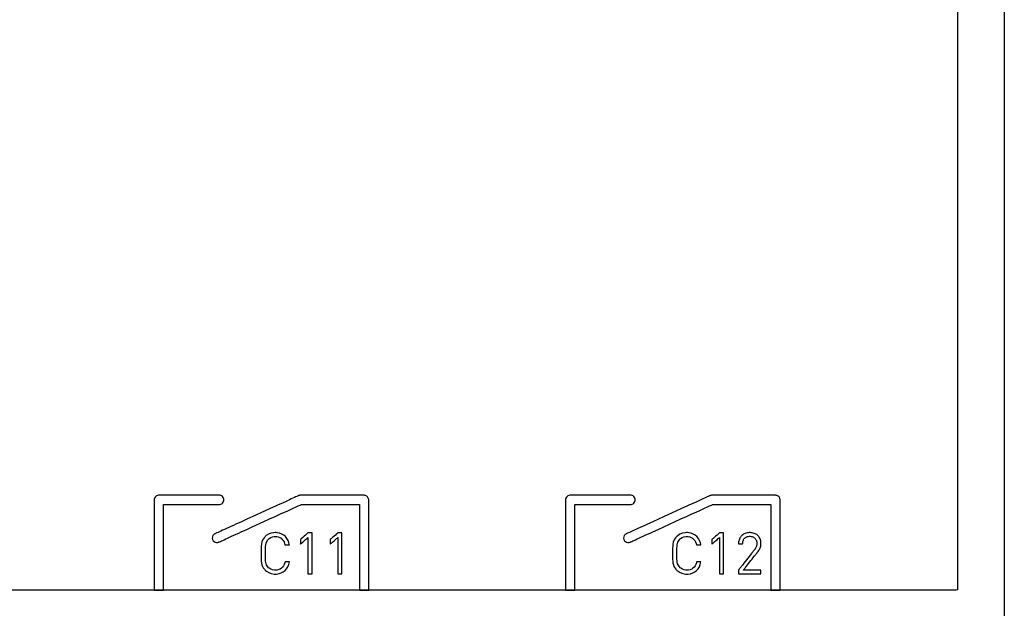
# Model space of a CAD drawing. Units: millimetres. Extents: x -210 to 210, y -743 to 180.
# Drawn here: x -9 to 27, y -3 to 19 of the extents above; entities that cross this region are included whole.
import ezdxf

# ---------------------------------------------------------------- set-up
doc = ezdxf.new("R2010")
doc.units = ezdxf.units.MM
doc.header["$MEASUREMENT"] = 0
doc.layers.add('layer 1', color=7, linetype='Continuous')

msp = doc.modelspace()

# ---------------------------------------------------------------- linework, layer by layer
at = {"layer": 'layer 1'}
for points in [[(27.055, 41.905), (27.055, 38.46), (27.055, 34.875), (27.055, 31.175), (27.055, 27.389), (27.055, 19.661), (27.055, 11.904), (27.055, 4.333), (27.055, 0.683), (27.055, -2.84), (27.055, -6.21)], [(25.328, 24.495), (25.328, 14.717), (25.328, 12.318), (25.328, 9.997), (25.328, 7.784), (25.328, 5.71), (25.328, 3.804), (25.328, 2.097), (25.328, 0.62), (25.328, -0.599), (25.328, -1.102), (25.328, -1.529), (25.328, -1.876), (25.328, -2.14), (25.328, -2.316), (25.328, -2.401), (25.271, -2.409), (25.139, -2.409), (24.93, -2.409), (24.648, -2.409), (24.293, -2.409), (23.37, -2.409), (22.175, -2.409), (20.721, -2.409), (19.018, -2.409), (17.081, -2.409), (14.92, -2.409), (12.549, -2.409), (9.98, -2.409), (7.226, -2.409), (4.298, -2.409), (1.209, -2.409), (-2.029, -2.409), (-5.402, -2.409), (-8.9, -2.409), (-12.509, -2.409)]]:
    msp.add_lwpolyline(points, dxfattribs=at)
for points in [[(-4.355, -2.408), (-4.35, -2.408), (-4.337, -2.408), (-4.316, -2.408), (-4.289, -2.408), (-4.258, -2.408), (-4.224, -2.408), (-4.153, -2.408), (-4.119, -2.408), (-4.087, -2.408), (-4.059, -2.409), (-4.037, -2.409), (-4.022, -2.409), (-4.015, -2.409), (-4.015, -2.408), (-4.015, -2.405), (-4.015, -2.396), (-4.015, -2.381), (-4.015, -2.361), (-4.015, -2.336), (-4.015, -2.307), (-4.015, -2.273), (-4.015, -2.234), (-4.015, -2.191), (-4.015, -2.144), (-4.015, -2.093), (-4.015, -2.039), (-4.015, -1.982), (-4.015, -1.921), (-4.015, -1.857), (-4.015, -1.791), (-4.015, -1.722), (-4.015, -1.577), (-4.015, -1.424), (-4.015, -1.266), (-4.015, -1.103), (-4.015, -0.937), (-4.015, -0.604), (-4.015, -0.44), (-4.015, -0.28), (-4.015, -0.125), (-4.015, 0.022), (-4.015, 0.093), (-4.015, 0.161), (-4.015, 0.227), (-4.015, 0.289), (-4.015, 0.349), (-4.015, 0.406), (-4.015, 0.459), (-4.015, 0.508), (-4.015, 0.554), (-4.015, 0.595), (-4.015, 0.632), (-4.015, 0.665), (-4.015, 0.693), (-4.015, 0.716), (-4.015, 0.735), (-4.015, 0.747), (-4.015, 0.755), (-4.015, 0.756), (-4.012, 0.756), (-4.006, 0.756), (-3.996, 0.756), (-3.982, 0.756), (-3.966, 0.756), (-3.946, 0.756), (-3.924, 0.756), (-3.898, 0.756), (-3.87, 0.756), (-3.839, 0.756), (-3.77, 0.756), (-3.693, 0.756), (-3.607, 0.756), (-3.516, 0.756), (-3.418, 0.756), (-3.317, 0.756), (-3.105, 0.756), (-2.887, 0.756), (-2.674, 0.756), (-2.572, 0.756), (-2.473, 0.756), (-2.38, 0.756), (-2.294, 0.756), (-2.214, 0.756), (-2.143, 0.756), (-2.111, 0.756), (-2.082, 0.756), (-2.055, 0.756), (-2.031, 0.756), (-2.01, 0.756), (-1.992, 0.756), (-1.978, 0.756), (-1.966, 0.756), (-1.927, 0.758), (-1.891, 0.768), (-1.858, 0.786), (-1.83, 0.809), (-1.808, 0.838), (-1.792, 0.872), (-1.784, 0.909), (-1.784, 0.948), (-1.793, 0.985), (-1.81, 1.018), (-1.833, 1.047), (-1.862, 1.07), (-1.895, 1.086), (-1.931, 1.095), (-1.951, 1.096), (-1.958, 1.096), (-1.966, 1.096), (-1.978, 1.096), (-1.994, 1.096), (-2.013, 1.096), (-2.035, 1.096), (-2.061, 1.096), (-2.089, 1.096), (-2.121, 1.096), (-2.155, 1.096), (-2.192, 1.096), (-2.273, 1.096), (-2.362, 1.096), (-2.46, 1.096), (-2.563, 1.096), (-2.672, 1.096), (-2.784, 1.096), (-3.017, 1.096), (-3.251, 1.096), (-3.366, 1.096), (-3.479, 1.096), (-3.587, 1.096), (-3.69, 1.096), (-3.786, 1.096), (-3.874, 1.096), (-3.954, 1.096), (-3.991, 1.096), (-4.024, 1.096), (-4.055, 1.096), (-4.083, 1.096), (-4.108, 1.096), (-4.13, 1.096), (-4.148, 1.096), (-4.163, 1.096), (-4.174, 1.096), (-4.181, 1.096), (-4.188, 1.096), (-4.198, 1.096), (-4.235, 1.089), (-4.269, 1.074), (-4.299, 1.052), (-4.323, 1.025), (-4.341, 0.993), (-4.352, 0.957), (-4.354, 0.937), (-4.355, 0.928), (-4.355, 0.924), (-4.355, 0.916), (-4.355, 0.902), (-4.355, 0.882), (-4.355, 0.857), (-4.355, 0.827), (-4.355, 0.792), (-4.355, 0.752), (-4.355, 0.708), (-4.355, 0.659), (-4.355, 0.607), (-4.355, 0.55), (-4.355, 0.491), (-4.355, 0.427), (-4.355, 0.361), (-4.355, 0.291), (-4.355, 0.219), (-4.355, 0.068), (-4.355, -0.092), (-4.355, -0.259), (-4.355, -0.43), (-4.355, -0.78), (-4.355, -1.129), (-4.355, -1.298), (-4.355, -1.462), (-4.355, -1.618), (-4.355, -1.693), (-4.355, -1.765), (-4.355, -1.835), (-4.355, -1.902), (-4.355, -1.965), (-4.355, -2.026), (-4.355, -2.083), (-4.355, -2.135), (-4.355, -2.184), (-4.355, -2.229), (-4.355, -2.269), (-4.355, -2.305), (-4.355, -2.336), (-4.355, -2.361), (-4.355, -2.381), (-4.355, -2.396), (-4.355, -2.405), (-4.355, -2.408)], [(3.23, -2.408), (3.233, -2.408), (3.239, -2.408), (3.262, -2.408), (3.296, -2.408), (3.338, -2.408), (3.432, -2.408), (3.478, -2.408), (3.517, -2.408), (3.548, -2.408), (3.567, -2.408), (3.57, -2.408), (3.57, -2.408), (3.57, -2.399), (3.57, -2.379), (3.57, -2.35), (3.57, -2.312), (3.57, -2.265), (3.57, -2.21), (3.57, -2.147), (3.57, -2.076), (3.57, -1.999), (3.57, -1.916), (3.57, -1.827), (3.57, -1.733), (3.57, -1.635), (3.57, -1.426), (3.57, -1.204), (3.57, -0.975), (3.57, -0.741), (3.57, -0.507), (3.57, -0.278), (3.57, -0.056), (3.57, 0.153), (3.57, 0.251), (3.57, 0.345), (3.57, 0.434), (3.57, 0.517), (3.57, 0.594), (3.57, 0.664), (3.57, 0.727), (3.57, 0.783), (3.57, 0.83), (3.57, 0.868), (3.57, 0.897), (3.57, 0.917), (3.57, 0.943), (3.565, 0.969), (3.557, 0.992), (3.532, 1.034), (3.496, 1.067), (3.451, 1.088), (3.426, 1.094), (3.4, 1.096), (3.397, 1.096), (3.385, 1.096), (3.367, 1.096), (3.342, 1.096), (3.311, 1.096), (3.274, 1.096), (3.231, 1.096), (3.183, 1.096), (3.13, 1.096), (3.073, 1.096), (2.946, 1.096), (2.806, 1.096), (2.655, 1.096), (2.497, 1.096), (2.333, 1.096), (2.003, 1.096), (1.843, 1.096), (1.689, 1.096), (1.545, 1.096), (1.413, 1.096), (1.353, 1.096), (1.297, 1.096), (1.246, 1.096), (1.2, 1.096), (1.159, 1.096), (1.123, 1.096), (1.094, 1.096), (1.072, 1.096), (1.056, 1.096), (1.047, 1.096), (1.043, 1.096), (1.036, 1.096), (1.01, 1.092), (0.983, 1.084), (0.977, 1.081), (0.972, 1.079), (0.961, 1.074), (0.94, 1.064), (0.91, 1.051), (0.872, 1.033), (0.826, 1.012), (0.772, 0.988), (0.712, 0.96), (0.644, 0.93), (0.571, 0.896), (0.492, 0.86), (0.409, 0.822), (0.32, 0.782), (0.227, 0.74), (0.131, 0.696), (-0.07, 0.604), (-0.281, 0.508), (-0.713, 0.311), (-0.927, 0.213), (-1.135, 0.118), (-1.333, 0.028), (-1.427, -0.014), (-1.517, -0.055), (-1.602, -0.094), (-1.683, -0.131), (-1.758, -0.165), (-1.827, -0.197), (-1.89, -0.226), (-1.946, -0.251), (-1.995, -0.273), (-2.036, -0.292), (-2.068, -0.307), (-2.092, -0.318), (-2.107, -0.324), (-2.112, -0.327), (-2.135, -0.339), (-2.155, -0.355), (-2.186, -0.392), (-2.205, -0.437), (-2.211, -0.486), (-2.202, -0.535), (-2.192, -0.559), (-2.179, -0.581), (-2.144, -0.616), (-2.101, -0.64), (-2.053, -0.65), (-2.004, -0.646), (-1.979, -0.638), (-1.969, -0.634), (-1.958, -0.629), (-1.937, -0.619), (-1.908, -0.606), (-1.87, -0.589), (-1.824, -0.568), (-1.771, -0.544), (-1.711, -0.516), (-1.645, -0.486), (-1.572, -0.453), (-1.494, -0.418), (-1.412, -0.38), (-1.324, -0.34), (-1.233, -0.298), (-1.137, -0.255), (-0.938, -0.164), (-0.73, -0.069), (-0.302, 0.126), (-0.091, 0.222), (0.115, 0.316), (0.31, 0.405), (0.403, 0.447), (0.492, 0.488), (0.577, 0.526), (0.656, 0.563), (0.731, 0.597), (0.799, 0.628), (0.861, 0.656), (0.917, 0.681), (0.965, 0.703), (1.005, 0.722), (1.037, 0.736), (1.061, 0.747), (1.076, 0.754), (1.081, 0.756), (1.084, 0.756), (1.094, 0.756), (1.111, 0.756), (1.134, 0.756), (1.162, 0.756), (1.196, 0.756), (1.235, 0.756), (1.279, 0.756), (1.327, 0.756), (1.38, 0.756), (1.495, 0.756), (1.623, 0.756), (1.761, 0.756), (1.906, 0.756), (2.055, 0.756), (2.356, 0.756), (2.503, 0.756), (2.643, 0.756), (2.775, 0.756), (2.895, 0.756), (2.949, 0.756), (3, 0.756), (3.047, 0.756), (3.089, 0.756), (3.127, 0.756), (3.159, 0.756), (3.186, 0.756), (3.206, 0.756), (3.221, 0.756), (3.229, 0.756), (3.23, 0.754), (3.23, 0.742), (3.23, 0.721), (3.23, 0.69), (3.23, 0.651), (3.23, 0.603), (3.23, 0.548), (3.23, 0.486), (3.23, 0.417), (3.23, 0.342), (3.23, 0.262), (3.23, 0.176), (3.23, 0.085), (3.23, -0.109), (3.23, -0.315), (3.23, -0.531), (3.23, -0.974), (3.23, -1.194), (3.23, -1.407), (3.23, -1.61), (3.23, -1.706), (3.23, -1.798), (3.23, -1.886), (3.23, -1.968), (3.23, -2.045), (3.23, -2.116), (3.23, -2.181), (3.23, -2.238), (3.23, -2.288), (3.23, -2.33), (3.23, -2.363), (3.23, -2.388), (3.23, -2.403), (3.23, -2.408)], [(10.845, -2.408), (10.85, -2.408), (10.863, -2.408), (10.884, -2.408), (10.911, -2.408), (10.942, -2.408), (10.976, -2.408), (11.047, -2.408), (11.081, -2.408), (11.113, -2.408), (11.141, -2.409), (11.163, -2.409), (11.178, -2.409), (11.185, -2.409), (11.185, -2.408), (11.185, -2.405), (11.185, -2.396), (11.185, -2.381), (11.185, -2.361), (11.185, -2.336), (11.185, -2.307), (11.185, -2.273), (11.185, -2.234), (11.185, -2.191), (11.185, -2.144), (11.185, -2.093), (11.185, -2.039), (11.185, -1.982), (11.185, -1.921), (11.185, -1.857), (11.185, -1.791), (11.185, -1.722), (11.185, -1.577), (11.185, -1.424), (11.185, -1.266), (11.185, -1.103), (11.185, -0.937), (11.185, -0.604), (11.185, -0.44), (11.185, -0.28), (11.185, -0.125), (11.185, 0.022), (11.185, 0.093), (11.185, 0.161), (11.185, 0.227), (11.185, 0.289), (11.185, 0.349), (11.185, 0.406), (11.185, 0.459), (11.185, 0.508), (11.185, 0.554), (11.185, 0.595), (11.185, 0.632), (11.185, 0.665), (11.185, 0.693), (11.185, 0.716), (11.185, 0.735), (11.185, 0.747), (11.185, 0.755), (11.185, 0.756), (11.188, 0.756), (11.194, 0.756), (11.204, 0.756), (11.218, 0.756), (11.234, 0.756), (11.254, 0.756), (11.276, 0.756), (11.302, 0.756), (11.33, 0.756), (11.361, 0.756), (11.43, 0.756), (11.507, 0.756), (11.593, 0.756), (11.684, 0.756), (11.782, 0.756), (11.883, 0.756), (12.095, 0.756), (12.313, 0.756), (12.526, 0.756), (12.628, 0.756), (12.727, 0.756), (12.82, 0.756), (12.906, 0.756), (12.986, 0.756), (13.057, 0.756), (13.089, 0.756), (13.118, 0.756), (13.145, 0.756), (13.169, 0.756), (13.19, 0.756), (13.208, 0.756), (13.222, 0.756), (13.234, 0.756), (13.273, 0.758), (13.309, 0.768), (13.342, 0.786), (13.37, 0.809), (13.392, 0.838), (13.408, 0.872), (13.416, 0.909), (13.416, 0.948), (13.407, 0.985), (13.39, 1.018), (13.367, 1.047), (13.338, 1.07), (13.305, 1.086), (13.269, 1.095), (13.249, 1.096), (13.242, 1.096), (13.234, 1.096), (13.222, 1.096), (13.206, 1.096), (13.187, 1.096), (13.165, 1.096), (13.139, 1.096), (13.111, 1.096), (13.079, 1.096), (13.045, 1.096), (13.008, 1.096), (12.927, 1.096), (12.838, 1.096), (12.74, 1.096), (12.637, 1.096), (12.528, 1.096), (12.416, 1.096), (12.183, 1.096), (11.949, 1.096), (11.834, 1.096), (11.721, 1.096), (11.613, 1.096), (11.51, 1.096), (11.414, 1.096), (11.326, 1.096), (11.246, 1.096), (11.209, 1.096), (11.176, 1.096), (11.145, 1.096), (11.117, 1.096), (11.092, 1.096), (11.07, 1.096), (11.052, 1.096), (11.037, 1.096), (11.026, 1.096), (11.019, 1.096), (11.012, 1.096), (11.002, 1.096), (10.965, 1.089), (10.931, 1.074), (10.901, 1.052), (10.877, 1.025), (10.859, 0.993), (10.848, 0.957), (10.846, 0.937), (10.845, 0.928), (10.845, 0.924), (10.845, 0.916), (10.845, 0.902), (10.845, 0.882), (10.845, 0.857), (10.845, 0.827), (10.845, 0.792), (10.845, 0.752), (10.845, 0.708), (10.845, 0.659), (10.845, 0.607), (10.845, 0.55), (10.845, 0.491), (10.845, 0.427), (10.845, 0.361), (10.845, 0.291), (10.845, 0.219), (10.845, 0.068), (10.845, -0.092), (10.845, -0.259), (10.845, -0.43), (10.845, -0.78), (10.845, -1.129), (10.845, -1.298), (10.845, -1.462), (10.845, -1.618), (10.845, -1.693), (10.845, -1.765), (10.845, -1.835), (10.845, -1.902), (10.845, -1.965), (10.845, -2.026), (10.845, -2.083), (10.845, -2.135), (10.845, -2.184), (10.845, -2.229), (10.845, -2.269), (10.845, -2.305), (10.845, -2.336), (10.845, -2.361), (10.845, -2.381), (10.845, -2.396), (10.845, -2.405), (10.845, -2.408)], [(18.43, -2.408), (18.433, -2.408), (18.439, -2.408), (18.462, -2.408), (18.496, -2.408), (18.538, -2.408), (18.632, -2.408), (18.678, -2.408), (18.717, -2.408), (18.748, -2.408), (18.767, -2.408), (18.77, -2.408), (18.77, -2.408), (18.77, -2.399), (18.77, -2.379), (18.77, -2.35), (18.77, -2.312), (18.77, -2.265), (18.77, -2.21), (18.77, -2.147), (18.77, -2.076), (18.77, -1.999), (18.77, -1.916), (18.77, -1.827), (18.77, -1.733), (18.77, -1.635), (18.77, -1.426), (18.77, -1.204), (18.77, -0.975), (18.77, -0.741), (18.77, -0.507), (18.77, -0.278), (18.77, -0.056), (18.77, 0.153), (18.77, 0.251), (18.77, 0.345), (18.77, 0.434), (18.77, 0.517), (18.77, 0.594), (18.77, 0.664), (18.77, 0.727), (18.77, 0.783), (18.77, 0.83), (18.77, 0.868), (18.77, 0.897), (18.77, 0.917), (18.77, 0.943), (18.765, 0.969), (18.757, 0.992), (18.732, 1.034), (18.696, 1.067), (18.651, 1.088), (18.626, 1.094), (18.6, 1.096), (18.597, 1.096), (18.585, 1.096), (18.567, 1.096), (18.542, 1.096), (18.511, 1.096), (18.474, 1.096), (18.431, 1.096), (18.383, 1.096), (18.33, 1.096), (18.273, 1.096), (18.146, 1.096), (18.006, 1.096), (17.855, 1.096), (17.697, 1.096), (17.533, 1.096), (17.203, 1.096), (17.043, 1.096), (16.889, 1.096), (16.745, 1.096), (16.613, 1.096), (16.553, 1.096), (16.497, 1.096), (16.446, 1.096), (16.4, 1.096), (16.359, 1.096), (16.323, 1.096), (16.294, 1.096), (16.272, 1.096), (16.256, 1.096), (16.247, 1.096), (16.243, 1.096), (16.236, 1.096), (16.21, 1.092), (16.183, 1.084), (16.177, 1.081), (16.172, 1.079), (16.161, 1.074), (16.14, 1.064), (16.11, 1.051), (16.072, 1.033), (16.026, 1.012), (15.972, 0.988), (15.912, 0.96), (15.844, 0.93), (15.771, 0.896), (15.692, 0.86), (15.609, 0.822), (15.52, 0.782), (15.427, 0.74), (15.331, 0.696), (15.13, 0.604), (14.919, 0.508), (14.487, 0.311), (14.273, 0.213), (14.065, 0.118), (13.867, 0.028), (13.773, -0.014), (13.683, -0.055), (13.598, -0.094), (13.517, -0.131), (13.442, -0.165), (13.373, -0.197), (13.31, -0.226), (13.254, -0.251), (13.205, -0.273), (13.164, -0.292), (13.132, -0.307), (13.108, -0.318), (13.093, -0.324), (13.088, -0.327), (13.065, -0.339), (13.045, -0.355), (13.014, -0.392), (12.995, -0.437), (12.989, -0.486), (12.998, -0.535), (13.008, -0.559), (13.021, -0.581), (13.056, -0.616), (13.099, -0.64), (13.147, -0.65), (13.196, -0.646), (13.221, -0.638), (13.231, -0.634), (13.242, -0.629), (13.263, -0.619), (13.292, -0.606), (13.33, -0.589), (13.376, -0.568), (13.429, -0.544), (13.489, -0.516), (13.555, -0.486), (13.628, -0.453), (13.706, -0.418), (13.788, -0.38), (13.876, -0.34), (13.967, -0.298), (14.063, -0.255), (14.262, -0.164), (14.47, -0.069), (14.898, 0.126), (15.109, 0.222), (15.315, 0.316), (15.51, 0.405), (15.603, 0.447), (15.692, 0.488), (15.777, 0.526), (15.856, 0.563), (15.931, 0.597), (15.999, 0.628), (16.061, 0.656), (16.117, 0.681), (16.165, 0.703), (16.205, 0.722), (16.237, 0.736), (16.261, 0.747), (16.276, 0.754), (16.281, 0.756), (16.284, 0.756), (16.294, 0.756), (16.311, 0.756), (16.334, 0.756), (16.362, 0.756), (16.396, 0.756), (16.435, 0.756), (16.479, 0.756), (16.527, 0.756), (16.58, 0.756), (16.695, 0.756), (16.823, 0.756), (16.961, 0.756), (17.106, 0.756), (17.255, 0.756), (17.556, 0.756), (17.703, 0.756), (17.843, 0.756), (17.975, 0.756), (18.095, 0.756), (18.149, 0.756), (18.2, 0.756), (18.247, 0.756), (18.289, 0.756), (18.327, 0.756), (18.359, 0.756), (18.386, 0.756), (18.406, 0.756), (18.421, 0.756), (18.429, 0.756), (18.43, 0.754), (18.43, 0.742), (18.43, 0.721), (18.43, 0.69), (18.43, 0.651), (18.43, 0.603), (18.43, 0.548), (18.43, 0.486), (18.43, 0.417), (18.43, 0.342), (18.43, 0.262), (18.43, 0.176), (18.43, 0.085), (18.43, -0.109), (18.43, -0.315), (18.43, -0.531), (18.43, -0.974), (18.43, -1.194), (18.43, -1.407), (18.43, -1.61), (18.43, -1.706), (18.43, -1.798), (18.43, -1.886), (18.43, -1.968), (18.43, -2.045), (18.43, -2.116), (18.43, -2.181), (18.43, -2.238), (18.43, -2.288), (18.43, -2.33), (18.43, -2.363), (18.43, -2.388), (18.43, -2.403), (18.43, -2.408)], [(0.643, -1.366), (0.637, -1.366), (0.62, -1.366), (0.57, -1.366), (0.516, -1.366), (0.496, -1.366), (0.484, -1.366), (0.482, -1.366), (0.474, -1.396), (0.453, -1.455), (0.425, -1.509), (0.389, -1.555), (0.348, -1.595), (0.3, -1.627), (0.247, -1.651), (0.188, -1.665), (0.124, -1.671), (0.087, -1.67), (0.02, -1.658), (-0.043, -1.634), (-0.101, -1.6), (-0.126, -1.579), (-0.153, -1.551), (-0.202, -1.477), (-0.219, -1.433), (-0.23, -1.381), (-0.238, -1.321), (-0.243, -1.249), (-0.246, -1.164), (-0.246, -1.063), (-0.246, -0.959), (-0.244, -0.87), (-0.24, -0.795), (-0.233, -0.731), (-0.222, -0.677), (-0.207, -0.632), (-0.161, -0.555), (-0.133, -0.524), (-0.108, -0.503), (-0.051, -0.467), (0.011, -0.442), (0.078, -0.429), (0.113, -0.426), (0.14, -0.427), (0.171, -0.429), (0.231, -0.442), (0.285, -0.463), (0.334, -0.493), (0.376, -0.531), (0.413, -0.576), (0.442, -0.627), (0.465, -0.685), (0.474, -0.716), (0.478, -0.731), (0.478, -0.731), (0.487, -0.731), (0.506, -0.731), (0.56, -0.731), (0.614, -0.731), (0.633, -0.731), (0.642, -0.731), (0.643, -0.731), (0.638, -0.708), (0.626, -0.661), (0.594, -0.573), (0.55, -0.497), (0.496, -0.431), (0.433, -0.377), (0.361, -0.334), (0.281, -0.304), (0.194, -0.287), (0.148, -0.283), (0.125, -0.282), (0.109, -0.283), (0.058, -0.286), (-0.04, -0.305), (-0.132, -0.342), (-0.215, -0.395), (-0.253, -0.427), (-0.273, -0.447), (-0.296, -0.472), (-0.333, -0.524), (-0.361, -0.579), (-0.381, -0.638), (-0.394, -0.704), (-0.402, -0.778), (-0.406, -0.862), (-0.407, -0.956), (-0.407, -1.063), (-0.407, -1.167), (-0.405, -1.259), (-0.4, -1.34), (-0.391, -1.411), (-0.376, -1.475), (-0.354, -1.533), (-0.324, -1.587), (-0.284, -1.638), (-0.262, -1.662), (-0.243, -1.679), (-0.205, -1.71), (-0.12, -1.761), (-0.028, -1.796), (0.072, -1.813), (0.17, -1.813), (0.258, -1.799), (0.34, -1.772), (0.415, -1.733), (0.481, -1.682), (0.537, -1.619), (0.584, -1.545), (0.619, -1.461), (0.643, -1.366)], [(1.479, -1.802), (1.479, -1.798), (1.479, -1.785), (1.479, -1.765), (1.479, -1.737), (1.479, -1.703), (1.479, -1.663), (1.479, -1.617), (1.479, -1.567), (1.479, -1.512), (1.479, -1.453), (1.479, -1.325), (1.479, -1.189), (1.479, -1.049), (1.479, -0.908), (1.479, -0.772), (1.479, -0.645), (1.479, -0.586), (1.479, -0.531), (1.479, -0.48), (1.479, -0.434), (1.479, -0.394), (1.479, -0.36), (1.479, -0.332), (1.479, -0.312), (1.479, -0.299), (1.479, -0.295), (1.472, -0.295), (1.455, -0.295), (1.431, -0.295), (1.403, -0.295), (1.375, -0.295), (1.35, -0.295), (1.333, -0.295), (1.326, -0.295), (1.323, -0.298), (1.314, -0.306), (1.3, -0.318), (1.282, -0.333), (1.237, -0.372), (1.186, -0.417), (1.134, -0.462), (1.089, -0.5), (1.071, -0.516), (1.057, -0.528), (1.048, -0.536), (1.045, -0.539), (1.045, -0.54), (1.045, -0.546), (1.045, -0.566), (1.045, -0.593), (1.045, -0.625), (1.045, -0.657), (1.045, -0.685), (1.045, -0.705), (1.045, -0.71), (1.045, -0.712), (1.048, -0.709), (1.057, -0.701), (1.071, -0.689), (1.089, -0.673), (1.134, -0.634), (1.186, -0.588), (1.237, -0.543), (1.282, -0.503), (1.3, -0.487), (1.314, -0.475), (1.323, -0.467), (1.326, -0.464), (1.326, -0.468), (1.326, -0.479), (1.326, -0.497), (1.326, -0.522), (1.326, -0.552), (1.326, -0.588), (1.326, -0.628), (1.326, -0.673), (1.326, -0.775), (1.326, -0.888), (1.326, -1.009), (1.326, -1.133), (1.326, -1.258), (1.326, -1.379), (1.326, -1.492), (1.326, -1.593), (1.326, -1.638), (1.326, -1.679), (1.326, -1.714), (1.326, -1.745), (1.326, -1.769), (1.326, -1.787), (1.326, -1.798), (1.326, -1.802), (1.333, -1.802), (1.35, -1.802), (1.375, -1.802), (1.403, -1.802), (1.431, -1.802), (1.455, -1.802), (1.472, -1.802), (1.479, -1.802)], [(2.584, -1.802), (2.584, -1.798), (2.584, -1.785), (2.584, -1.765), (2.584, -1.737), (2.584, -1.703), (2.584, -1.663), (2.584, -1.617), (2.584, -1.567), (2.584, -1.512), (2.584, -1.453), (2.584, -1.325), (2.584, -1.189), (2.584, -1.049), (2.584, -0.908), (2.584, -0.772), (2.584, -0.645), (2.584, -0.586), (2.584, -0.531), (2.584, -0.48), (2.584, -0.434), (2.584, -0.394), (2.584, -0.36), (2.584, -0.332), (2.584, -0.312), (2.584, -0.299), (2.584, -0.295), (2.577, -0.295), (2.56, -0.295), (2.535, -0.295), (2.507, -0.295), (2.48, -0.295), (2.455, -0.295), (2.438, -0.295), (2.431, -0.295), (2.428, -0.298), (2.419, -0.306), (2.405, -0.318), (2.387, -0.333), (2.342, -0.372), (2.291, -0.417), (2.239, -0.462), (2.194, -0.5), (2.176, -0.516), (2.162, -0.528), (2.153, -0.536), (2.15, -0.539), (2.15, -0.54), (2.15, -0.546), (2.15, -0.566), (2.15, -0.593), (2.15, -0.625), (2.15, -0.657), (2.15, -0.685), (2.15, -0.705), (2.15, -0.71), (2.15, -0.712), (2.153, -0.709), (2.162, -0.701), (2.176, -0.689), (2.194, -0.673), (2.239, -0.634), (2.291, -0.588), (2.342, -0.543), (2.387, -0.503), (2.405, -0.487), (2.419, -0.475), (2.428, -0.467), (2.431, -0.464), (2.431, -0.468), (2.431, -0.479), (2.431, -0.497), (2.431, -0.522), (2.431, -0.552), (2.431, -0.588), (2.431, -0.628), (2.431, -0.673), (2.431, -0.775), (2.431, -0.888), (2.431, -1.009), (2.431, -1.133), (2.431, -1.258), (2.431, -1.379), (2.431, -1.492), (2.431, -1.593), (2.431, -1.638), (2.431, -1.679), (2.431, -1.714), (2.431, -1.745), (2.431, -1.769), (2.431, -1.787), (2.431, -1.798), (2.431, -1.802), (2.438, -1.802), (2.455, -1.802), (2.48, -1.802), (2.507, -1.802), (2.535, -1.802), (2.56, -1.802), (2.577, -1.802), (2.584, -1.802)], [(15.846, -1.367), (15.84, -1.367), (15.824, -1.367), (15.774, -1.367), (15.72, -1.367), (15.699, -1.367), (15.687, -1.367), (15.686, -1.367), (15.678, -1.397), (15.657, -1.456), (15.628, -1.51), (15.593, -1.556), (15.551, -1.596), (15.504, -1.628), (15.45, -1.652), (15.392, -1.666), (15.328, -1.672), (15.291, -1.671), (15.224, -1.659), (15.16, -1.635), (15.103, -1.601), (15.078, -1.58), (15.051, -1.552), (15.001, -1.478), (14.985, -1.434), (14.973, -1.382), (14.965, -1.322), (14.961, -1.25), (14.958, -1.165), (14.958, -1.064), (14.958, -0.96), (14.96, -0.871), (14.964, -0.796), (14.971, -0.732), (14.982, -0.679), (14.997, -0.633), (15.043, -0.556), (15.071, -0.525), (15.096, -0.504), (15.152, -0.468), (15.215, -0.443), (15.282, -0.43), (15.317, -0.427), (15.343, -0.428), (15.375, -0.431), (15.435, -0.443), (15.489, -0.464), (15.537, -0.494), (15.58, -0.532), (15.616, -0.577), (15.646, -0.628), (15.669, -0.686), (15.678, -0.717), (15.681, -0.732), (15.682, -0.732), (15.691, -0.732), (15.71, -0.732), (15.764, -0.732), (15.818, -0.732), (15.837, -0.732), (15.846, -0.732), (15.846, -0.732), (15.842, -0.709), (15.83, -0.662), (15.798, -0.574), (15.754, -0.498), (15.7, -0.432), (15.637, -0.378), (15.565, -0.335), (15.485, -0.305), (15.398, -0.288), (15.352, -0.284), (15.328, -0.284), (15.313, -0.284), (15.262, -0.287), (15.163, -0.306), (15.072, -0.343), (14.989, -0.396), (14.951, -0.428), (14.93, -0.448), (14.908, -0.474), (14.871, -0.525), (14.843, -0.58), (14.823, -0.64), (14.81, -0.705), (14.802, -0.779), (14.798, -0.863), (14.797, -0.957), (14.797, -1.065), (14.797, -1.168), (14.799, -1.26), (14.804, -1.341), (14.813, -1.412), (14.828, -1.476), (14.849, -1.534), (14.88, -1.588), (14.919, -1.639), (14.942, -1.663), (14.96, -1.68), (14.999, -1.712), (15.084, -1.762), (15.176, -1.797), (15.276, -1.814), (15.373, -1.814), (15.462, -1.8), (15.544, -1.773), (15.618, -1.734), (15.684, -1.683), (15.741, -1.62), (15.788, -1.547), (15.823, -1.462), (15.846, -1.367)], [(16.683, -1.803), (16.683, -1.799), (16.683, -1.786), (16.683, -1.766), (16.683, -1.738), (16.683, -1.704), (16.683, -1.664), (16.683, -1.618), (16.683, -1.568), (16.683, -1.513), (16.683, -1.454), (16.683, -1.326), (16.683, -1.19), (16.683, -1.05), (16.683, -0.909), (16.683, -0.773), (16.683, -0.646), (16.683, -0.587), (16.683, -0.532), (16.683, -0.481), (16.683, -0.435), (16.683, -0.395), (16.683, -0.361), (16.683, -0.333), (16.683, -0.313), (16.683, -0.301), (16.683, -0.296), (16.676, -0.296), (16.659, -0.296), (16.634, -0.296), (16.606, -0.296), (16.578, -0.296), (16.554, -0.296), (16.537, -0.296), (16.53, -0.296), (16.527, -0.299), (16.518, -0.307), (16.504, -0.319), (16.486, -0.334), (16.441, -0.373), (16.389, -0.418), (16.338, -0.463), (16.293, -0.502), (16.275, -0.517), (16.261, -0.529), (16.252, -0.537), (16.249, -0.54), (16.249, -0.542), (16.249, -0.547), (16.249, -0.567), (16.249, -0.595), (16.249, -0.626), (16.249, -0.658), (16.249, -0.686), (16.249, -0.706), (16.249, -0.711), (16.249, -0.713), (16.252, -0.71), (16.261, -0.703), (16.275, -0.69), (16.293, -0.675), (16.338, -0.635), (16.389, -0.589), (16.441, -0.544), (16.486, -0.504), (16.504, -0.488), (16.518, -0.476), (16.527, -0.468), (16.53, -0.466), (16.53, -0.469), (16.53, -0.481), (16.53, -0.499), (16.53, -0.523), (16.53, -0.553), (16.53, -0.589), (16.53, -0.63), (16.53, -0.675), (16.53, -0.776), (16.53, -0.889), (16.53, -1.01), (16.53, -1.134), (16.53, -1.259), (16.53, -1.38), (16.53, -1.493), (16.53, -1.594), (16.53, -1.639), (16.53, -1.68), (16.53, -1.715), (16.53, -1.746), (16.53, -1.77), (16.53, -1.788), (16.53, -1.799), (16.53, -1.803), (16.537, -1.803), (16.554, -1.803), (16.578, -1.803), (16.606, -1.803), (16.634, -1.803), (16.659, -1.803), (16.676, -1.803), (16.683, -1.803)], [(18.065, -1.803), (18.065, -1.802), (18.065, -1.799), (18.065, -1.787), (18.065, -1.769), (18.065, -1.748), (18.065, -1.705), (18.065, -1.687), (18.065, -1.674), (18.065, -1.67), (18.065, -1.668), (18.065, -1.668), (18.062, -1.668), (18.057, -1.668), (18.049, -1.668), (18.039, -1.668), (18.026, -1.668), (18.012, -1.668), (17.995, -1.668), (17.958, -1.668), (17.915, -1.668), (17.867, -1.668), (17.816, -1.668), (17.711, -1.668), (17.658, -1.668), (17.608, -1.668), (17.561, -1.668), (17.518, -1.668), (17.482, -1.668), (17.466, -1.668), (17.452, -1.668), (17.44, -1.668), (17.431, -1.668), (17.424, -1.668), (17.419, -1.668), (17.417, -1.668), (17.418, -1.667), (17.421, -1.663), (17.426, -1.656), (17.433, -1.647), (17.443, -1.635), (17.453, -1.621), (17.466, -1.606), (17.48, -1.588), (17.495, -1.568), (17.529, -1.525), (17.567, -1.477), (17.607, -1.425), (17.693, -1.315), (17.736, -1.261), (17.777, -1.208), (17.817, -1.158), (17.852, -1.112), (17.869, -1.091), (17.884, -1.072), (17.897, -1.054), (17.91, -1.039), (17.92, -1.025), (17.929, -1.014), (17.936, -1.005), (17.941, -0.999), (17.946, -0.992), (17.959, -0.975), (17.983, -0.942), (18.003, -0.91), (18.021, -0.879), (18.035, -0.848), (18.047, -0.816), (18.056, -0.783), (18.061, -0.749), (18.064, -0.712), (18.065, -0.693), (18.065, -0.69), (18.065, -0.686), (18.065, -0.676), (18.064, -0.656), (18.06, -0.617), (18.053, -0.581), (18.043, -0.546), (18.031, -0.513), (18.016, -0.482), (17.999, -0.452), (17.979, -0.425), (17.957, -0.401), (17.933, -0.378), (17.906, -0.357), (17.877, -0.339), (17.847, -0.324), (17.814, -0.31), (17.78, -0.3), (17.744, -0.292), (17.706, -0.286), (17.667, -0.284), (17.627, -0.284), (17.587, -0.287), (17.549, -0.293), (17.513, -0.302), (17.479, -0.314), (17.446, -0.328), (17.416, -0.345), (17.388, -0.364), (17.362, -0.386), (17.338, -0.409), (17.316, -0.435), (17.297, -0.463), (17.28, -0.492), (17.266, -0.524), (17.255, -0.557), (17.246, -0.591), (17.239, -0.627), (17.236, -0.665), (17.235, -0.684), (17.235, -0.689), (17.235, -0.691), (17.235, -0.692), (17.235, -0.692), (17.237, -0.692), (17.242, -0.692), (17.256, -0.692), (17.277, -0.692), (17.325, -0.692), (17.349, -0.692), (17.369, -0.692), (17.376, -0.692), (17.382, -0.692), (17.386, -0.692), (17.387, -0.692), (17.388, -0.661), (17.392, -0.632), (17.397, -0.605), (17.404, -0.581), (17.413, -0.558), (17.423, -0.537), (17.435, -0.517), (17.449, -0.5), (17.464, -0.485), (17.48, -0.471), (17.498, -0.459), (17.516, -0.448), (17.536, -0.439), (17.556, -0.432), (17.599, -0.423), (17.643, -0.419), (17.669, -0.419), (17.695, -0.422), (17.719, -0.426), (17.742, -0.432), (17.764, -0.44), (17.784, -0.449), (17.803, -0.46), (17.82, -0.473), (17.837, -0.487), (17.851, -0.502), (17.864, -0.52), (17.876, -0.538), (17.886, -0.558), (17.895, -0.579), (17.901, -0.601), (17.907, -0.625), (17.91, -0.649), (17.912, -0.675), (17.912, -0.688), (17.912, -0.696), (17.912, -0.709), (17.909, -0.735), (17.905, -0.76), (17.899, -0.784), (17.89, -0.808), (17.88, -0.831), (17.867, -0.854), (17.852, -0.878), (17.836, -0.902), (17.831, -0.908), (17.829, -0.911), (17.828, -0.912), (17.826, -0.915), (17.821, -0.921), (17.814, -0.929), (17.805, -0.941), (17.794, -0.955), (17.781, -0.971), (17.766, -0.99), (17.75, -1.011), (17.732, -1.034), (17.713, -1.058), (17.671, -1.111), (17.626, -1.168), (17.579, -1.228), (17.53, -1.29), (17.482, -1.352), (17.434, -1.412), (17.389, -1.469), (17.348, -1.522), (17.328, -1.546), (17.311, -1.569), (17.294, -1.59), (17.28, -1.608), (17.267, -1.625), (17.255, -1.639), (17.246, -1.651), (17.24, -1.659), (17.235, -1.665), (17.233, -1.668), (17.233, -1.669), (17.233, -1.672), (17.233, -1.677), (17.233, -1.691), (17.233, -1.711), (17.233, -1.754), (17.233, -1.774), (17.233, -1.791), (17.233, -1.801), (17.233, -1.803), (17.233, -1.803), (17.237, -1.803), (17.245, -1.803), (17.255, -1.803), (17.269, -1.803), (17.285, -1.803), (17.304, -1.803), (17.325, -1.803), (17.349, -1.803), (17.401, -1.803), (17.46, -1.803), (17.524, -1.803), (17.591, -1.803), (17.726, -1.803), (17.792, -1.803), (17.855, -1.803), (17.912, -1.803), (17.938, -1.803), (17.963, -1.803), (17.985, -1.803), (18.005, -1.803), (18.022, -1.803), (18.037, -1.803), (18.049, -1.803), (18.058, -1.803), (18.063, -1.803), (18.065, -1.803)]]:
    msp.add_lwpolyline(points, close=True, dxfattribs=at)

doc.saveas('drawing.dxf')
